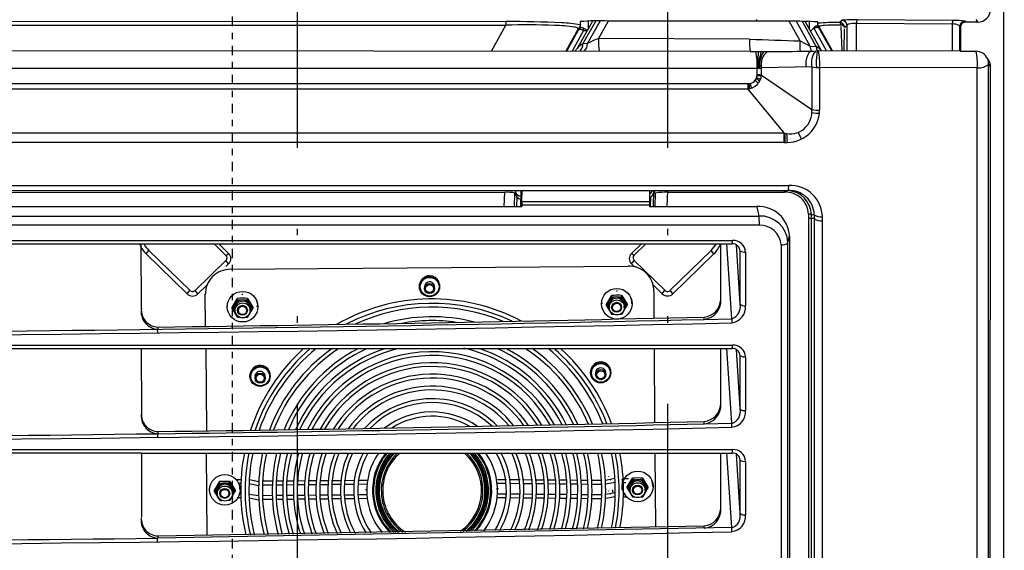
# Model space of a CAD drawing. Units: inches. Extents: x -46 to 827, y 0 to 585.
# Drawn here: x 334 to 349, y 291 to 300 of the extents above; entities that cross this region are included whole.
import ezdxf

# ---------------------------------------------------------------- set-up
doc = ezdxf.new("R2010")
doc.units = ezdxf.units.IN
doc.header["$LTSCALE"] = 5
for name, pattern in [('AXES2', [1.125, 0.75, -0.125, 0.125, -0.125]), ('CACHE', [0.375, 0.25, -0.125]), ('DIVISE', [1.25, 0.5, -0.25, 0, -0.25, 0, -0.25])]:
    doc.linetypes.add(name, pattern=pattern)
doc.layers.add('GE-DESIGNER_WARNING', color=1, linetype='Continuous', plot=False)
for name, color, linetype in [('GE-ELEC_EQUIPMENT', 232, 'Continuous'), ('GE-EQUIPMENT', 140, 'Continuous'), ('GE-EQUIPMENT_INSERTION', 140, 'Continuous'), ('GE-EQUIPMENT_LIGHT', 141, 'Continuous'), ('GE-MAIN_AXIS', 83, 'AXES2'), ('GE-MM-SCATTER_LINES', 222, 'CACHE')]:
    doc.layers.add(name, color=color, linetype=linetype)

# ---------------------------------------------------------------- blocks, each defined once
blk = doc.blocks.new('*U546')
at = {"layer": 'GE-DESIGNER_WARNING'}
blk.add_circle((0, 0), 1800, dxfattribs=at)
blk = doc.blocks.new('*U676')
at = {"layer": 'GE-MM-SCATTER_LINES'}
blk.add_lwpolyline([(892.6, -393.76, -0.002438), (588.94, -183.01, -0.049751), (386.87, 0, 0.117779), (755.07, 569.2, 0.039275), (939.14, 1115.68, 0.08037), (979.99, 1454.55, 0.169962), (883.36, 1681.18, 0.13336), (627.41, 1830.02, 0.06707), (307.03, 1876.1, -0.006306), (0, 1885.07, -0.006306), (-307.03, 1876.1, 0.06707), (-627.41, 1830.02, 0.13336), (-883.36, 1681.18, 0.169962), (-979.99, 1454.55, 0.08037), (-939.14, 1115.68, 0.039275), (-755.07, 569.2, 0.117779), (-386.87, 0, -0.049751), (-588.94, -183.01, -0.002438), (-892.6, -393.76, 0.031823)], format="xyb", dxfattribs=at)
blk = doc.blocks.new('GE-EUR02516')
blk.add_blockref('*U676', (0, -700))
at = {"layer": 'GE-EQUIPMENT'}
for p, q in [((1070.24, 302.67), (0.01, 302.67)), ((565.08, 296.76), (566.22, 297.46)), ((1070.78, 297.21), (566.2, 297.42)), ((1082.81, 296.72), (565.29, 296.68)), ((547.59, 291.78), (548.59, 292.52)), ((548.59, 292.52), (548.58, 287.87)), ((559.99, 285.69), (560, 291.78)), ((566.51, 292.29), (566.42, 230.45)), ((1080.22, 292.24), (566.49, 292.27)), ((548.24, 287.58), (548.58, 287.87)), ((547.92, 282.71), (547.7, 245.17)), ((549.37, 282.48), (549.11, 244.92)), ((549.33, 282.48), (559.98, 282.46)), ((550.59, 285.71), (550.2, 285.39)), ((559.99, 285.39), (550.2, 285.39)), ((550.59, 285.71), (559.99, 285.69)), ((559.99, 285.69), (559.9, 230.05))]:
    blk.add_line(p, q, dxfattribs=at)
for centre, radius, start, end in [((543.65, 292.5), 4.94, 0.2152, 90.8776), ((565.83, 293.26), 4.22, 84.6862, 133.5777), ((564.98, 291.78), 4.98, 114.3778, 179.9452), ((565.02, 291.63), 5.13, 89.2902, 114.1201), ((560.76, 292.93), 5.78, 353.8783, 41.5524), ((564.74, 272.69), 19.68, 84.8476, 103.9507), ((573.15, 283.53), 25.24, 170.7529, 181.8472), ((550.34, 287.5), 2.11, 177.7005, 266.1437), ((550.65, 287.78), 2.07, 177.4296, 268.3053), ((549.26, 286.38), 3.9, 249.9189, 271.0334), ((555.47, 282.6), 6.14, 155.904, 181.1843), ((550.36, 284.87), 0.546, 106.3933, 154.037)]:
    blk.add_arc(centre, radius, start, end, dxfattribs=at)
at = {"layer": 'GE-EQUIPMENT_LIGHT'}
for p, q in [((559.91, 244.93), (549.11, 244.92)), ((559.91, 241.27), (549.86, 241.28)), ((550.67, 240.28), (549.86, 241.28)), ((559.9, 240.08), (551.19, 240.25)), ((548.71, 238.09), (547.88, 239.13)), ((559.91, 239.23), (550.28, 238.84)), ((559.9, 235.5), (550.47, 230.33)), ((559.9, 235.2), (550.78, 230.19)), ((559.89, 233.11), (551.06, 228.25)), ((558.16, 229.12), (548.32, 223.69)), ((559.89, 231.15), (548.34, 224.76)), ((550.18, 229.75), (548.51, 229.75)), ((551.05, 228.25), (550.73, 228.26)), ((551.06, 227.98), (551.06, 228.25)), ((557.99, 226.69), (558.16, 229.12)), ((566.41, 230.45), (583.08, 230.43)), ((624.12, 228.31), (912.62, 228.32)), ((624.12, 228.31), (624.13, 227.26)), ((913.76, 231.57), (624.96, 231.56)), ((625.63, 228.31), (625.62, 226.06)), ((557.99, 226.69), (548.3, 221.32)), ((551.39, 226.49), (548.35, 226.46)), ((555.97, 222.78), (557.99, 226.69)), ((566.19, 227.4), (582.87, 227.4)), ((566.19, 227.4), (566.53, 207.71)), ((569.41, 207.71), (582.87, 227.4)), ((623.84, 226.06), (908.72, 226.1)), ((909.11, 227.3), (624.13, 227.26)), ((555.97, 222.78), (548.26, 218.51)), ((594.45, 223.3), (591.79, 222)), ((574.9, 202.27), (592.04, 216.36)), ((592.04, 216.36), (595.72, 216.36)), ((595.72, 216.36), (595.78, -814.94)), ((612.6, -816.96), (612.6, 218.35)), ((615.31, 216.73), (614.63, 216.83)), ((614.64, -762.33), (614.64, 218.07)), ((615.31, 170.91), (615.31, 216.73)), ((632.43, 218.62), (909.58, 218.62)), ((634.97, 218.03), (632.43, 218.62)), ((913.04, 218.03), (634.97, 218.03)), ((592.04, -814.94), (592.04, 216.28)), ((635.91, 215.32), (914.28, 215.32)), ((548.19, 205.59), (547.6, 205.94)), ((566.68, 206.21), (560.17, 206.49)), ((569.41, 207.71), (566.53, 207.71)), ((566.65, -804.49), (566.64, 205.88)), ((569.28, 205.91), (566.65, 205.91)), ((620.85, 205.86), (624.59, 206.62)), ((620.86, 163.75), (620.85, 205.86)), ((624.59, 206.62), (628.19, 206.67)), ((624.59, -805.2), (624.59, 206.62)), ((628.19, 206.67), (628.2, -805.2)), ((555.25, 202.97), (555.05, 143.72)), ((560.12, 203.21), (559.8, -128.68)), ((572.72, -800.82), (572.72, 202.23)), ((574.9, 202.24), (574.9, -800.85)), ((638.77, 201.4), (659.74, 201.4)), ((679.83, 201.4), (700.8, 201.4)), ((720.75, 201.4), (741.72, 201.4)), ((659.1, 199.22), (635.87, 197.78)), ((659.1, 199.22), (638.26, 199.25)), ((700.16, 199.23), (676.93, 197.79)), ((700.16, 199.23), (679.32, 199.25)), ((741.08, 199.22), (717.85, 197.78)), ((741.08, 199.22), (720.24, 199.25)), ((634.18, -794.88), (634.18, 196.3)), ((635.51, -562.93), (635.51, 196.12)), ((664.85, 195.97), (635.51, 194.09)), ((664.85, 195.97), (666.44, 196.01)), ((665.1, 185.21), (664.85, 195.97)), ((675.12, -794.88), (675.2, 196.28)), ((676.5, -562.92), (676.5, 196.13)), ((705.78, 195.96), (676.5, 194.08)), ((707.38, 196), (705.78, 195.96)), ((706.04, 185.2), (705.78, 195.96)), ((716.23, 196.3), (716.23, -794.87)), ((746.7, 195.96), (717.42, 194.08)), ((717.49, -35.6), (717.49, 196.12)), ((748.31, 196), (746.7, 195.96)), ((746.73, 195.96), (750.86, -29.18)), ((657.37, 191.69), (635.51, 191.69)), ((698.31, 191.69), (676.5, 191.69)), ((739.25, 191.69), (717.49, 191.69)), ((639.44, 189), (638.05, 187.94)), ((653.69, 171.85), (638.05, 187.94)), ((655.08, 172.91), (639.44, 189)), ((665.1, 185.2), (664.18, 185.18)), ((706.04, 185.2), (705.12, 185.18)), ((746.98, 185.2), (746.06, 185.18)), ((750, -29.15), (746.06, 185.18)), ((620.85, 170.65), (614.64, 170.94)), ((655.08, 172.91), (653.72, 171.85)), ((642.02, 157.7), (653.72, 169.73)), ((655.08, 168.67), (651.62, 165.11)), ((655.08, 168.67), (653.72, 169.73)), ((746.48, 166.23), (717.49, 165.98)), ((620.85, 165.34), (614.64, 165.47)), ((615.6, 166.08), (615.58, 165.45)), ((620.85, 165.93), (615.6, 166.08)), ((620.85, 164.15), (617.21, 164.28)), ((619.07, 163.58), (619.07, 113.56)), ((620.27, 113.6), (620.27, 163.63)), ((639.99, 157.69), (635.51, 162.3)), ((654.18, 165.42), (664.63, 165.42)), ((705.55, 165.87), (676.5, 165.62)), ((727.32, 161.05), (730.7, 163.1)), ((730.7, 163.1), (731.25, 163.1)), ((639.27, 156.64), (635.51, 160.51)), ((727.86, 161.05), (727.32, 161.05)), ((640.06, 157.62), (639.27, 156.64)), ((643.36, 156.67), (642, 157.71)), ((643.39, 156.64), (644.43, 157.71)), ((645.49, -0.71), (644.19, 155.34)), ((655.7, 152.84), (659.09, 154.89)), ((659.09, 154.89), (659.63, 154.89)), ((730.77, 155.01), (727.35, 157)), ((727.9, 157), (727.35, 157)), ((727.51, 153.4), (727.5, 155.48)), ((731.32, 155.01), (730.77, 155.01)), ((734.65, 153.46), (734.64, 154.88)), ((656.25, 152.84), (655.7, 152.84)), ((729.01, 153.47), (729, 154.47)), ((733.15, 153.51), (733.17, 154.19)), ((548.17, 147.55), (555.05, 143.72)), ((659.16, 146.8), (655.74, 148.79)), ((656.28, 148.79), (655.74, 148.79)), ((659.7, 146.8), (659.16, 146.8)), ((727.48, 150.13), (728.2, 146.43)), ((728.98, 150.25), (729.74, 146.5)), ((733.12, 150.29), (733.74, 146.5)), ((734.62, 150.25), (735.36, 146.43)), ((557.03, 139.41), (548.17, 144.34)), ((728.1, 141.18), (728.13, 145.04)), ((729.64, 141.11), (729.68, 144.98)), ((733.73, 141.13), (733.76, 144.99)), ((735.27, 141.07), (735.31, 144.93)), ((557.16, 137.62), (548.17, 142.63)), ((548.17, 141.31), (558.98, 135.29)), ((550.81, 139.84), (548.2, 139.84)), ((551.86, 137.82), (551.85, 139.17)), ((557.03, 139.41), (557.16, 137.62)), ((728.07, 137.08), (728.09, 139.68)), ((729.6, 137), (729.63, 139.61)), ((733.7, 137.03), (733.72, 139.63)), ((735.23, 136.96), (735.26, 139.56)), ((548.39, 136.55), (550.89, 136.55)), ((551.86, 137.82), (551.01, 137.82)), ((551.24, 135.77), (551.59, 135.88)), ((551.24, 135.77), (559.98, 130.91)), ((559.98, 131.25), (551.59, 135.88)), ((551.86, 137.82), (559.98, 133.34)), ((728.04, 132.87), (728.06, 135.58)), ((729.57, 132.79), (729.59, 135.5)), ((733.67, 132.82), (733.69, 135.53)), ((735.19, 132.75), (735.22, 135.46)), ((728.01, 128.53), (728.03, 131.37)), ((729.53, 128.45), (729.55, 131.29)), ((733.64, 128.49), (733.66, 131.32)), ((735.16, 128.41), (735.18, 131.24)), ((727.98, 124.04), (728, 127.04)), ((729.49, 123.95), (729.51, 126.95)), ((733.61, 123.99), (733.63, 126.99)), ((735.11, 123.91), (735.14, 126.91)), ((727.94, 119.35), (727.97, 122.54)), ((729.44, 119.26), (729.47, 122.45)), ((733.57, 119.31), (733.59, 122.49)), ((735.07, 119.21), (735.1, 122.4)), ((727.91, 114.43), (727.93, 117.85)), ((729.4, 114.32), (729.43, 117.75)), ((733.54, 114.38), (733.56, 117.8)), ((735.03, 114.28), (735.06, 117.71)), ((620.85, 113.22), (614.65, 113.34)), ((620.85, -260.45), (620.86, 113.63)), ((727.87, 109.22), (727.9, 112.93)), ((729.35, 109.1), (729.38, 112.82)), ((733.5, 109.17), (733.52, 112.88)), ((734.98, 109.05), (735.01, 112.77)), ((620.85, 110.73), (615.55, 110.91)), ((620.85, 111.72), (617.22, 111.85)), ((548.4, 107.48), (548.44, -134.12)), ((559.95, 101.72), (549.8, 107.32)), ((549.81, -134.16), (549.8, 107.32)), ((615.33, -253.7), (615.31, 106.91)), ((620.85, 106.72), (615.31, 106.91)), ((727.83, 104.07), (727.86, 107.56)), ((729.3, 103.93), (729.34, 107.44)), ((733.46, 104.02), (733.49, 107.52)), ((734.93, 103.88), (734.96, 107.39)), ((728.28, 52.81), (728.3, 49.31)), ((729.75, 52.95), (729.78, 49.44)), ((733.9, 52.85), (733.93, 49.36)), ((735.37, 53), (735.41, 49.48)), ((728.31, 47.66), (728.34, 43.95)), ((729.79, 47.78), (729.83, 44.06)), ((733.94, 47.7), (733.97, 44)), ((735.42, 47.83), (735.46, 44.1)), ((729.84, 42.55), (729.87, 39.12)), ((733.98, 42.49), (734, 39.07)), ((735.47, 42.6), (735.5, 39.17)), ((728.35, 42.45), (728.38, 39.02)), ((728.39, 37.52), (728.41, 34.33)), ((729.89, 37.62), (729.92, 34.42)), ((734.01, 37.57), (734.04, 34.38)), ((735.51, 37.66), (735.54, 34.47)), ((728.42, 32.83), (728.44, 29.84)), ((729.93, 32.92), (729.96, 29.92)), ((734.05, 32.88), (734.07, 29.89)), ((735.56, 32.97), (735.58, 29.97)), ((728.45, 28.34), (728.47, 25.51)), ((729.97, 28.42), (730, 25.58)), ((734.08, 28.39), (734.1, 25.55)), ((735.6, 28.47), (735.62, 25.63)), ((728.48, 24.01), (728.5, 21.3)), ((730.01, 24.08), (730.03, 21.37)), ((734.11, 24.05), (734.13, 21.35)), ((735.64, 24.13), (735.66, 21.42)), ((728.51, 19.8), (728.53, 17.19)), ((730.05, 19.87), (730.07, 17.26)), ((734.14, 19.85), (734.16, 17.24)), ((735.68, 19.92), (735.7, 17.31)), ((728.54, 15.69), (728.57, 11.83)), ((730.09, 15.76), (730.12, 11.9)), ((734.17, 15.74), (734.2, 11.88)), ((735.71, 15.81), (735.75, 11.94)), ((656.87, 6.04), (660.26, 8.09)), ((660.26, 8.09), (660.8, 8.09)), ((727.92, 6.74), (728.64, 10.44)), ((729.43, 6.62), (730.18, 10.38)), ((733.56, 6.58), (734.18, 10.38)), ((735.06, 6.63), (735.8, 10.45)), ((657.42, 6.04), (656.87, 6.04)), ((660.32, 0.01), (656.9, 2)), ((657.45, 2), (656.9, 2)), ((660.87, 0.01), (660.32, 0.01)), ((727.95, 3.47), (727.94, 1.39)), ((728.65, -0.92), (732.03, 1.14)), ((729.45, 3.4), (729.45, 2.4)), ((732.03, 1.14), (732.58, 1.14)), ((733.59, 3.37), (733.61, 2.68)), ((735.09, 3.41), (735.08, 1.99)), ((639.28, -1.4), (635.53, -5.27)), ((640.01, -2.45), (635.53, -7.06)), ((640.08, -2.38), (639.28, -1.4)), ((643.38, -1.43), (642.02, -2.47)), ((642.04, -2.46), (653.73, -14.49)), ((643.4, -1.4), (644.44, -2.47)), ((729.19, -0.92), (728.65, -0.92)), ((732.1, -6.95), (728.68, -4.96)), ((729.23, -4.96), (728.68, -4.96)), ((732.64, -6.95), (732.1, -6.95)), ((655.1, -13.43), (651.63, -9.87)), ((667.85, -10.46), (655.21, -10.57)), ((676.5, -10.39), (708.8, -10.1)), ((749.65, -9.75), (717.49, -10.03)), ((655.1, -13.43), (653.73, -14.49)), ((653.71, -16.61), (638.07, -32.7)), ((655.1, -17.67), (639.45, -33.76)), ((655.1, -17.67), (653.73, -16.61)), ((668.12, -29.15), (668.99, -29.14)), ((670.42, -29.22), (668.99, -29.24)), ((709.06, -29.13), (709.92, -29.12)), ((711.36, -29.2), (709.92, -29.22)), ((750, -29.18), (750.86, -29.17)), ((752.3, -29.25), (750.86, -29.27)), ((639.45, -33.76), (638.07, -32.7)), ((660.84, -35.63), (635.51, -35.66)), ((676.5, -35.65), (701.78, -35.61)), ((717.49, -35.6), (742.45, -35.6)), ((717.49, -35.6), (717.49, -562.92))]:
    blk.add_line(p, q, dxfattribs=at)
for centre, radius in [((730.58, 159.1), 6), ((732.04, 159.1), 2.93), ((731.98, 159.03), 1.95), ((732.04, 159.07), 1.62), ((658.97, 150.89), 6), ((660.43, 150.89), 2.93), ((660.37, 150.82), 1.95), ((660.43, 150.86), 1.62), ((686.04, 144.56), 3.97), ((686.08, 144.63), 3.67), ((686.77, 144.58), 1.99), ((686.8, 144.63), 1.57), ((652.27, 77.4), 3.97), ((652.31, 77.47), 3.67), ((653, 77.42), 1.99), ((653.03, 77.46), 1.57), ((687.4, 10.94), 3.97), ((687.44, 11.01), 3.67), ((688.13, 10.95), 1.99), ((688.16, 11), 1.57), ((660.13, 4.09), 6), ((661.6, 4.1), 2.93), ((661.53, 4.02), 1.95), ((661.6, 4.06), 1.62), ((731.91, -2.86), 6), ((733.37, -2.86), 2.93), ((733.31, -2.93), 1.95), ((733.37, -2.89), 1.62)]:
    blk.add_circle(centre, radius, dxfattribs=at)
for centre, radius, start, end in [((610.5, 244), 62.82, 178.9452, 184.4497), ((548.92, 248.07), 3.16, 247.2325, 273.4416), ((559.31, 244.48), 10.21, 177.5551, 195.119), ((550.02, 239.16), 2.12, 94.264, 181.6373), ((550.82, 238.18), 2.11, 93.9074, 182.2884), ((550.27, 242.01), 0.842, 193.476, 240.8219), ((551.41, 238.8), 1.65, 116.5072, 177.7905), ((549.93, 237.54), 1.34, 97.278, 155.5928), ((653.18, 238.34), 104.46, 180.1348, 184.7158), ((631.79, 237.3), 82.04, 178.9086, 182.9948), ((563.64, 233.68), 13.8, 182.7438, 192.6636), ((816.54, 218.1), 268.29, 177.5114, 179.9125), ((551.47, 228.59), 2.01, 120.0881, 144.5245), ((550.72, 229.4), 0.62, 147.9374, 179.6165), ((551.25, 229.51), 1.15, 185.0562, 206.7353), ((551.84, 228.39), 2.09, 120.37, 144.4391), ((550.63, 230.75), 0.462, 192.5524, 248.5753), ((550.18, 229.74), 0.0152, 331.9486, 93.3874), ((552.29, 229.89), 2.26, 203.4937, 224.118), ((4139.56, 8714.13), 9211.76, 247.069042, 247.071206), ((551.15, 229.86), 0.491, 138.6874, 187.8542), ((555.15, 230.11), 4.5, 183.9318, 204.3329), ((553.23, 230.88), 3.63, 225.0067, 234.7006), ((549.29, 225.45), 3.08, 40.1086, 53.2006), ((563.86, 226.01), 6.49, 127.7318, 151.3721), ((557.93, 233.62), 4.5, 272.9556, 295.9391), ((564.77, 204.18), 26.31, 86.4163, 100.6777), ((562.29, 229.95), 2.41, 178.015, 196.087), ((561.3, 231.56), 2.22, 230.6927, 268.2644), ((-359.98, 208.63), 920.12, 359.66312, 1.31682), ((562.02, 230.07), 2.19, 201.2458, 231.5703), ((563.98, 232.97), 5.68, 234.2485, 266.3544), ((564.45, 255.54), 26.4, 262.992, 274.1877), ((551.13, 229.95), 15.27, 350.3963, 1.8273), ((568.43, 229.92), 14.66, 350.0811, 1.993), ((582.96, 217.62), 12.82, 354.4736, 89.4469), ((569.23, 230.62), 15.11, 347.857, 359.1197), ((625.22, 218.93), 12.63, 91.2508, 182.6103), ((624.23, 218.7), 9.61, 90.6229, 183.7681), ((620.32, 231), 4.66, 324.7388, 6.8238), ((622.18, 230.92), 4.32, 322.852, 8.4586), ((550.31, 226.3), 1.76, 16.4133, 40.2769), ((557.78, 231.1), 4.42, 272.8127, 299.7794), ((562.74, 228.44), 3.01, 202.8848, 248.865), ((564.86, 233.17), 8.19, 246.9473, 279.5917), ((564.55, 236.42), 9.17, 264.1837, 280.3064), ((583.76, 218.81), 8.63, 343.5196, 95.8954), ((624.41, 217.47), 9.79, 91.7358, 176.4863), ((624.15, 217.2), 8.86, 92.0343, 183.0672), ((625.58, 226.27), 1.76, 145.9323, 187.0076), ((-1231.14, 276.84), 1787.93, 357.63298, 358.26669), ((557.94, 255.26), 32.55, 266.5318, 273.669), ((28220.83, 147.13), 27672.66, 179.8522, 179.999126), ((594.62, 168.22), 48.75, 88.6583, 92.8657), ((598.77, 128.62), 89.23, 91.9206, 94.1482), ((612.65, 211.2), 7.15, 73.8997, 90.3987), ((633.08, 206.4), 12.24, 93.0271, 182.5312), ((635.52, 207.1), 10.94, 92.8726, 182.5241), ((632.5, 215.76), 3.44, 352.6849, 40.6609), ((636.4, 207.12), 8.22, 93.3947, 183.1572), ((564.98, 213.48), 5.97, 217.4604, 285.0095), ((564.81, 186.01), 19.98, 84.7254, 103.545), ((565.44, 220.96), 14.37, 248.6039, 275.0402), ((565.2, 215.89), 8.98, 236.3129, 279.5286), ((563.08, 206.58), 3.63, 349.3719, 18.2035), ((576.86, 206.36), 7.57, 169.7222, 183.4276), ((569.32, 202.49), 3.41, 355.951, 90.2642), ((568.45, 201.25), 6.53, 8.9431, 81.5662), ((578.73, 205.93), 9.08, 169.1472, 180.2425), ((584.57, 201.36), 14.81, 156.4856, 162.8566), ((581.1, 200.82), 11.28, 147.0703, 155.2706), ((582.41, 196.99), 13.68, 136.5662, 143.295), ((556.67, 225.41), 22.47, 266.402, 278.8257), ((552.71, 303.41), 102.15, 281.2589, 282.3356), ((572.08, 237.9), 35.17, 271.0445, 274.4094), ((573.27, 239.13), 36.89, 269.1542, 272.5367), ((573.53, 232.53), 30.16, 268.4772, 272.5619), ((639, 196.58), 4.83, 92.6956, 183.331), ((635.43, 201.06), 3.35, 327.3991, 5.8933), ((657.44, 200.89), 2.35, 314.8917, 12.4888), ((660.16, 195.06), 6.36, 8.6414, 93.7875), ((680.06, 196.58), 4.83, 92.6956, 183.331), ((676.49, 201.06), 3.35, 327.3991, 5.8933), ((698.5, 200.9), 2.35, 314.8917, 12.4888), ((701.28, 195.28), 6.15, 6.928, 94.5607), ((720.98, 196.58), 4.83, 92.6956, 183.331), ((717.41, 201.05), 3.35, 327.3991, 5.8933), ((739.42, 200.89), 2.35, 314.8917, 12.4888), ((742.2, 195.27), 6.15, 6.928, 94.5607), ((638.39, 196.36), 2.89, 92.6266, 184.8508), ((660.17, 194.42), 4.93, 18.3676, 102.5887), ((679.45, 196.37), 2.89, 92.6266, 184.8508), ((701.23, 194.42), 4.93, 18.3676, 102.5887), ((720.37, 196.36), 2.89, 92.6266, 184.8508), ((742.15, 194.41), 4.93, 18.3676, 102.5887), ((634.28, 192.01), 4.29, 73.2967, 91.3315), ((-21030.95, -299.32), 21703.05, 358.692352, 1.307781), ((675.34, 192.01), 4.29, 73.2967, 91.3315), ((-20990.01, -299.31), 21703.05, 358.692352, 1.307781), ((716.26, 192), 4.29, 73.2967, 91.3315), ((-20949.07, -299.3), 21703.05, 358.692352, 1.307781), ((631.41, 181.2), 11.19, 44.1599, 68.4774), ((631.64, 181.93), 8.78, 43.1257, 63.8346), ((657.82, 184.38), 7.33, 6.5002, 93.5521), ((656.95, 184.43), 7.27, 6.1181, 86.6749), ((698.76, 184.38), 7.33, 6.5002, 93.5521), ((697.89, 184.43), 7.27, 6.1181, 86.6749), ((739.7, 184.38), 7.33, 6.5002, 93.5521), ((738.83, 184.43), 7.27, 6.1181, 86.6749), ((-19889, -300.2), 20558.91, 0.755412, 1.352914), ((-20138.52, -298.95), 20809.26, 0.552877, 1.33319), ((-19833.8, -300.09), 20544.65, 0.755614, 1.353531), ((-20208.75, -301.5), 20920.44, 0.746007, 1.333153), ((642.37, 170.16), 27.08, 178.4137, 188.6629), ((652.66, 170.8), 1.49, 314.3323, 45.016), ((652.88, 170.79), 3.06, 316.1048, 43.8952), ((615.96, 166.67), 1.44, 203.8863, 238.9749), ((613.25, 161.56), 3.59, 36.363, 67.1799), ((617.76, 210.56), 46.91, 266.1881, 273.7821), ((614.21, 161.59), 4.05, 30.5786, 72.8416), ((654.04, 155.57), 9.85, 90.2151, 181.3267), ((731.4, 159.06), 3.46, 53.3076, 307.6425), ((730.43, 159.32), 5.73, 89.0366, 113.7334), ((695.63, 217.99), 65.43, 301.7484, 302.9772), ((730.66, 159.39), 5.67, 90.5032, 92.371), ((692.23, 91.62), 81.43, 60.3151, 61.3684), ((764.26, 159.33), 36.99, 177.3431, 183.607), ((688.83, 229.82), 79.08, 299.576, 300.6606), ((688.91, 158.54), 39.03, 1.5049, 3.6806), ((688.98, 158.86), 38.96, 357.2669, 359.4452), ((731.45, 159.08), 3.03, 78.8739, 274.892), ((732.07, 159.2), 2.85, 90.5346, 104.422), ((732.06, 159.15), 1.55, 90.0012, 90.5027), ((699.1, 104.05), 67.24, 58.0632, 59.2581), ((731.26, 159.12), 3.5, 38.3299, 50.8821), ((691.8, 158.38), 42.95, 2.5563, 3.6317), ((641.33, 158.62), 2.85, 223.8043, 316.196), ((640.99, 158.64), 1.38, 223.5706, 317.5405), ((658.82, 151.11), 5.73, 89.0366, 113.7334), ((624.02, 209.78), 65.43, 301.7484, 302.9772), ((658.94, 151.32), 5.58, 90.0004, 93.1331), ((659.04, 151.18), 5.67, 90.5032, 92.371), ((620.62, 83.41), 81.43, 60.3151, 61.3684), ((688.88, 85.53), 81.43, 60.3151, 61.3684), ((695.75, 97.95), 67.24, 58.0632, 59.2581), ((692.28, 223.79), 79.08, 299.576, 300.6606), ((732.06, 158.96), 1.55, 270.0012, 270.5027), ((699.08, 211.96), 65.43, 301.7484, 302.9772), ((731.26, 158.99), 3.5, 310.0912, 321.2666), ((691.8, 159.07), 42.95, 357.3164, 358.3719), ((659.23, 151), 5.14, 177.7684, 182.2316), ((692.65, 151.12), 36.99, 177.3431, 183.607), ((617.22, 221.61), 79.08, 299.576, 300.6606), ((617.3, 150.33), 39.03, 1.5049, 3.6806), ((659.78, 150.85), 3.46, 53.3076, 307.6425), ((659.84, 150.87), 3.03, 78.8739, 274.892), ((660.45, 150.99), 2.85, 90.5346, 104.422), ((660.45, 150.94), 1.55, 90.0012, 90.5027), ((627.49, 95.84), 67.24, 58.0632, 59.2581), ((659.65, 150.91), 3.5, 38.3299, 50.8821), ((620.19, 150.17), 42.95, 2.5563, 3.6317), ((732.18, 78.44), 75.09, 78.7415, 101.2656), ((732.18, 78.44), 73.37, 78.4442, 101.5324), ((730.28, 82.24), 70.85, 90.2577, 92.0355), ((727.58, 82.22), 70.87, 87.8123, 88.0976), ((730.2, 158.76), 5.67, 267.6281, 269.9987), ((727.82, 82.25), 70.89, 86.6923, 88.0041), ((727.58, 82.26), 70.83, 86.4977, 87.8124), ((730.66, 158.73), 5.67, 267.6281, 269.9987), ((645.34, 144.07), 97.24, 177.9514, 184.4348), ((617.37, 150.65), 38.96, 357.2669, 359.4452), ((617.26, 77.32), 81.43, 60.3151, 61.3684), ((624.13, 89.74), 67.24, 58.0632, 59.2581), ((620.67, 215.58), 79.08, 299.576, 300.6606), ((660.45, 150.75), 1.55, 270.0012, 270.5027), ((627.47, 203.75), 65.43, 301.7484, 302.9772), ((659.65, 150.78), 3.5, 310.0912, 321.2666), ((620.18, 150.86), 42.95, 357.3164, 358.3719), ((732.18, 78.44), 75.09, 110.4298, 137.8367), ((732.18, 78.44), 73.37, 110.8964, 139.3373), ((685.71, 144.6), 3.96, 84.7698, 267.38), ((686.18, 144.83), 3.68, 90.5213, 96.3798), ((686.18, 144.88), 3.63, 89.052, 89.9833), ((732.18, 78.44), 71.87, 78.1722, 101.7766), ((727.21, 148.13), 0.696, 224.0241, 233.1398), ((727.56, 147.87), 0.704, 202.3947, 203.4036), ((727.49, 133.91), 15.93, 89.6807, 89.9507), ((728.37, 148.88), 0.7, 219.3116, 232.776), ((728.71, 148.61), 0.689, 202.1651, 205.2986), ((731.94, 166.39), 17.26, 270.054, 270.3356), ((730.77, 375.2), 226.07, 270.3227, 270.5306), ((732.85, 148.18), 0.696, 224.6812, 233.1432), ((733.2, 147.92), 0.704, 202.3947, 203.4036), ((734.01, 148.83), 0.7, 218.6402, 232.7726), ((734.34, 148.56), 0.689, 202.1651, 205.2986), ((556.4, 165.11), 21.43, 266.3998, 279.6744), ((574.64, 150.11), 20.6, 198.0752, 211.293), ((658.94, 150.68), 5.58, 266.8669, 269.9996), ((659.04, 150.51), 5.67, 267.6281, 269.9987), ((732.18, 78.44), 71.87, 111.3241, 140.75), ((686.14, 144.58), 2.02, 83.1641, 281.5142), ((686.89, 144.67), 1.89, 84.7185, 89.9977), ((732.18, 78.44), 68.09, 77.4324, 102.4406), ((732.18, 78.44), 66.59, 77.1152, 102.7254), ((814.02, -23.88), 308.74, 148.1064, 148.4432), ((557.03, 135.36), 4.05, 42.9342, 89.9395), ((732.18, 78.44), 68.09, 112.4922, 144.8244), ((732.18, 78.44), 66.59, 112.9952, 146.6991), ((686.18, 144.24), 3.63, 270.5039, 271.9178), ((686.89, 144.45), 1.89, 264.7185, 269.9977), ((732.18, 78.44), 62.73, 76.227, 103.5228), ((732.18, 78.44), 61.23, 75.8507, 103.8606), ((591.26, 128.45), 42.36, 168.9802, 178.9586), ((552.3, 137.58), 2.1, 209.4775, 239.5498), ((553.01, 134.08), 2.45, 136.2633, 176.9633), ((552.2, 136.92), 1.48, 148.6335, 179.6875), ((551.26, 136.98), 0.543, 184.7146, 194.7512), ((552.44, 137.58), 1.86, 203.4088, 213.4153), ((549.56, 136.38), 1.26, 7.8882, 21.3102), ((552.64, 137.68), 2.08, 212.7687, 239.6432), ((552.96, 136.3), 1.49, 170.6415, 186.796), ((551.84, 136.14), 0.359, 181.8446, 225.4632), ((556.88, 135.67), 5.46, 156.824, 170.8154), ((563.33, 140.55), 6.83, 205.367, 230.3906), ((557.17, 133.57), 4.05, 45.9335, 90.1136), ((556.96, 131.74), 4.08, 42.1447, 60.2692), ((732.18, 78.44), 62.73, 114.4106, 152.526), ((732.18, 78.44), 58.63, 75.15, 104.4895), ((732.18, 78.44), 57.13, 74.7165, 104.8785), ((602.38, 125.72), 52.5, 170.6891, 179.1445), ((732.18, 78.44), 61.23, 115.0135, 155.3613), ((732.18, 78.44), 54.42, 73.8716, 105.6365), ((732.18, 78.44), 52.92, 73.3643, 106.0915), ((945.53, 109.18), 397.14, 177.107, 180.2448), ((732.18, 78.44), 57.13, 116.8432, 167.4082), ((732.18, 78.44), 58.63, 116.1417, 161.6841), ((732.18, 78.44), 50.09, 72.3189, 107.0286), ((891.79, 115.58), 342.09, 178.171, 181.3843), ((732.18, 78.44), 54.42, 118.2189, 243.8961), ((732.18, 78.44), 52.92, 119.0504, 243.0647), ((732.18, 78.44), 48.59, 71.7139, 107.5706), ((732.18, 78.44), 45.6, 70.3787, 108.7657), ((732.18, 78.44), 50.09, 120.7781, 241.3373), ((732.18, 78.44), 48.59, 121.7872, 240.3284), ((732.18, 78.44), 44.1, 69.6373, 109.4286), ((732.18, 78.44), 45.6, 124.0402, 238.0757), ((732.18, 78.44), 40.91, 67.8654, 111.0106), ((732.18, 78.44), 39.41, 66.9223, 111.8512), ((617.85, 168.96), 55.41, 266.6829, 273.1083), ((613.85, 113.77), 3.03, 295.9621, 350.3718), ((614.98, 114.17), 3.22, 276.0396, 343.7741), ((732.18, 78.44), 75.09, 152.1827, 209.9284), ((732.18, 78.44), 44.1, 125.3082, 236.8079), ((732.18, 78.44), 35.99, 64.447, 114.052), ((732.18, 78.44), 34.49, 63.1867, 115.169), ((615.74, 112.14), 1.24, 207.3209, 261.3592), ((630.94, 107.81), 15.65, 168.5932, 183.2996), ((732.18, 78.44), 73.37, 154.7028, 207.4086), ((732.18, 78.44), 40.91, 128.3939, 233.7224), ((732.18, 78.44), 39.41, 130.0724, 232.0441), ((732.18, 78.44), 30.79, 59.4608, 118.4553), ((549.71, 112.58), 5.26, 255.5677, 271.0349), ((732.18, 78.44), 71.87, 157.22, 204.8917), ((732.18, 78.44), 29.13, 57.4364, 120.2291), ((731.6, 80.19), 24.35, 89.9996, 90.6195), ((732.18, 78.44), 35.99, 134.6219, 227.4949), ((732.18, 78.44), 34.49, 137.035, 225.0818), ((732.18, 78.44), 25.64, 52.0593, 124.8915), ((732.18, 78.44), 23.38, 47.4011, 128.858), ((732.18, 78.44), 22.97, 46.4178, 129.6847), ((732.18, 78.44), 22.13, 44.2194, 131.518), ((731.6, 79.49), 24.35, 90.0004, 90.6199), ((732.18, 78.44), 21.62, 42.7643, 132.719), ((732.18, 78.44), 21.12, 41.2022, 133.9959), ((732.18, 78.44), 20.75, 39.9873, 134.9796), ((732.18, 78.44), 19.97, 37.1013, 137.2791), ((732.18, 78.44), 19.38, 34.6667, 139.1728), ((732.18, 78.44), 68.09, 165.9202, 196.192), ((732.18, 78.44), 30.79, 144.7077, 217.4094), ((732.18, 78.44), 29.13, 149.3724, 212.7448), ((732.18, 78.44), 66.59, 171.7987, 190.3138), ((651.95, 77.44), 3.96, 84.7698, 267.38), ((652.42, 77.67), 3.68, 90.5213, 96.3798), ((652.42, 77.72), 3.63, 89.052, 89.9833), ((652.38, 77.42), 2.02, 83.1641, 281.5142), ((653.12, 77.51), 1.89, 84.7185, 89.9977), ((652.42, 77.08), 3.63, 270.5039, 271.9178), ((653.12, 77.29), 1.89, 264.7185, 269.9977), ((732.18, 78.44), 19.38, 220.8274, 327.4558), ((732.18, 78.44), 19.97, 222.7211, 325.0212), ((732.18, 78.44), 20.75, 225.0206, 322.1352), ((732.18, 78.44), 57.13, 193.0293, 245.2715), ((732.18, 78.44), 21.12, 226.0043, 320.9202), ((732.18, 78.44), 21.62, 227.2812, 319.3582), ((732.18, 78.44), 22.13, 228.4821, 317.903), ((732.18, 78.44), 22.97, 230.3155, 315.7046), ((732.18, 78.44), 23.38, 231.1424, 314.7212), ((732.18, 78.44), 58.63, 198.3164, 245.9728), ((732.18, 78.44), 25.64, 235.1089, 310.063), ((732.18, 78.44), 29.13, 239.7713, 304.6856), ((732.18, 78.44), 61.23, 204.6392, 247.1006), ((732.18, 78.44), 30.79, 241.5451, 302.6612), ((732.05, 76.69), 24.35, 269.3805, 270.0004), ((732.18, 78.44), 62.73, 207.4745, 247.7033), ((732.18, 78.44), 34.49, 244.8314, 298.935), ((732.18, 78.44), 35.99, 245.9484, 297.6746), ((732.18, 78.44), 39.41, 248.1492, 295.1989), ((732.18, 78.44), 66.59, 213.3014, 249.1182), ((732.18, 78.44), 68.09, 215.176, 249.621), ((732.18, 78.44), 40.91, 248.9898, 294.2557), ((732.18, 78.44), 44.1, 250.5718, 292.4836), ((732.18, 78.44), 45.6, 251.2347, 291.742), ((732.18, 78.44), 71.87, 219.2505, 250.7886), ((732.18, 78.44), 48.59, 252.4298, 290.4066), ((732.18, 78.44), 50.09, 252.9718, 289.8014), ((732.18, 78.44), 73.37, 220.6631, 251.2161), ((732.18, 78.44), 75.09, 222.1638, 251.6824), ((732.18, 78.44), 52.92, 253.9089, 288.7557), ((732.18, 78.44), 54.42, 254.3638, 288.2482), ((732.18, 78.44), 57.13, 255.1219, 287.4029), ((732.18, 78.44), 58.63, 255.5109, 286.9693), ((732.18, 78.44), 61.23, 256.1398, 286.2682), ((732.18, 78.44), 62.73, 256.4776, 285.8917), ((687.07, 10.98), 3.96, 84.7698, 267.38), ((687.5, 10.96), 2.02, 83.1641, 281.5142), ((687.55, 11.21), 3.68, 90.5213, 96.3798), ((687.54, 11.26), 3.63, 89.052, 89.9833), ((688.25, 11.05), 1.89, 84.7185, 89.9977), ((732.18, 78.44), 66.59, 257.275, 285.0031), ((732.18, 78.44), 68.09, 257.5598, 284.6856), ((659.99, 4.32), 5.73, 89.0366, 113.7334), ((625.18, 62.98), 65.43, 301.7484, 302.9772), ((660.16, 4.25), 5.58, 90.0004, 93.1331), ((660.21, 4.38), 5.67, 90.5032, 92.371), ((621.78, -63.38), 81.43, 60.3151, 61.3684), ((688.25, 10.83), 1.89, 264.7185, 269.9977), ((732.18, 78.44), 71.87, 258.2238, 283.9453), ((728.82, 8), 0.7, 127.224, 140.6884), ((729.15, 8.26), 0.689, 154.7014, 157.8349), ((734.45, 8.05), 0.7, 127.2274, 141.3598), ((734.79, 8.31), 0.689, 154.7014, 157.8349), ((660.44, 3.93), 5.14, 177.7684, 182.2316), ((693.82, 4.33), 36.99, 177.3431, 183.607), ((618.38, 74.82), 79.08, 299.576, 300.6606), ((618.47, 3.54), 39.03, 1.5049, 3.6806), ((660.95, 4.05), 3.46, 53.3076, 307.6425), ((661.01, 4.07), 3.03, 78.8739, 274.892), ((661.62, 4.2), 2.85, 90.5346, 104.422), ((628.65, -50.96), 67.24, 58.0632, 59.2581), ((660.81, 4.11), 3.5, 38.3299, 50.8821), ((621.35, 3.38), 42.95, 2.5563, 3.6317), ((687.55, 10.61), 3.63, 270.5039, 271.9178), ((732.18, 78.44), 73.37, 258.468, 283.6731), ((732.18, 78.44), 75.09, 258.7348, 283.3755), ((727.93, 22.96), 15.93, 270.0493, 270.3193), ((618.53, 3.86), 38.96, 357.2669, 359.4452), ((618.43, -69.47), 81.43, 60.3151, 61.3684), ((625.3, -57.05), 67.24, 58.0632, 59.2581), ((621.83, 68.79), 79.08, 299.576, 300.6606), ((661.62, 3.95), 1.55, 270.0012, 270.5027), ((628.64, 56.95), 65.43, 301.7484, 302.9772), ((660.81, 3.99), 3.5, 310.0912, 321.2666), ((621.35, 4.07), 42.95, 357.3164, 358.3719), ((732.73, -2.9), 3.46, 53.3076, 307.6425), ((731.76, -2.64), 5.73, 89.0366, 113.7334), ((732.78, -2.88), 3.03, 78.8739, 274.892), ((696.96, 56.03), 65.43, 301.7484, 302.9772), ((731.98, -2.57), 5.67, 90.5032, 92.371), ((693.56, -70.34), 81.43, 60.3151, 61.3684), ((733.4, -2.76), 2.85, 90.5346, 104.422), ((641.34, -3.38), 2.85, 43.804, 136.1957), ((641, -3.4), 1.38, 42.4595, 136.4294), ((655.34, -0.71), 9.86, 179.6753, 270.23), ((660.16, 3.6), 5.58, 266.8669, 269.9996), ((660.21, 3.72), 5.67, 267.6281, 269.9987), ((765.59, -2.63), 36.99, 177.3431, 183.607), ((690.16, 67.86), 79.08, 299.576, 300.6606), ((690.24, -3.42), 39.03, 1.5049, 3.6806), ((690.31, -3.1), 38.96, 357.2669, 359.4452), ((733.39, -2.81), 1.55, 90.0012, 90.5027), ((700.43, -57.91), 67.24, 58.0632, 59.2581), ((732.59, -2.84), 3.5, 38.3299, 50.8821), ((693.13, -3.58), 42.95, 2.5563, 3.6317), ((690.21, -76.43), 81.43, 60.3151, 61.3684), ((697.08, -64.01), 67.24, 58.0632, 59.2581), ((693.61, 61.83), 79.08, 299.576, 300.6606), ((733.39, -3), 1.55, 270.0012, 270.5027), ((700.41, 50), 65.43, 301.7484, 302.9772), ((732.59, -2.97), 3.5, 310.0912, 321.2666), ((693.13, -2.89), 42.95, 357.3164, 358.3719), ((731.99, -3.24), 5.67, 267.6281, 269.9987), ((652.68, -15.56), 1.49, 314.984, 45.6677), ((652.89, -15.55), 3.06, 316.1048, 43.8952), ((661.37, -28.89), 6.76, 265.5526, 357.746), ((661.99, -28.7), 7.02, 260.634, 356.2917), ((702.3, -28.87), 6.76, 265.5526, 357.746), ((702.92, -28.68), 7.02, 260.634, 356.2917), ((-20229.98, -299.78), 20941.65, 359.262252, 0.74018), ((743.86, -28.73), 7.02, 260.634, 356.2917), ((743.24, -28.91), 6.76, 265.5526, 357.746), ((-20191.86, -300.16), 20944.46, 359.263407, 0.740786), ((631.66, -26.7), 8.78, 296.1654, 316.8743), ((631.43, -25.97), 11.19, 291.5226, 315.8401)]:
    blk.add_arc(centre, radius, start, end, dxfattribs=at)
at = {"layer": 'GE-MAIN_AXIS'}
blk.add_line((-1250, 0), (1250, 0), dxfattribs=at)

msp = doc.modelspace()

# ---------------------------------------------------------------- block references
at = {"layer": 'GE-EQUIPMENT_INSERTION', "xscale": 0.03937007874015748, "yscale": 0.03937007874015748, "zscale": 0.03937007874015748, "rotation": 270}
msp.add_blockref('*U546', (298.174, 258.649), dxfattribs=at)

# ---------------------------------------------------------------- next in the draw order: block references
msp.add_blockref('GE-EUR02516', (337.008, 321.135), dxfattribs=at)

# ---------------------------------------------------------------- next in the draw order: linework, layer by layer
at = {"layer": 'GE-ELEC_EQUIPMENT', "linetype": 'DIVISE'}
for points in [[(197.529, 201.451), (197.529, 234.898, -0.414214), (212.529, 249.898), (329.019, 249.898, 0.414214), (338.019, 258.898), (338.019, 345.884)], [(200.529, 201.451), (200.529, 234.898, -0.414214), (212.529, 246.898), (331.734, 246.898, 0.414214), (343.734, 258.898), (343.734, 345.884)]]:
    msp.add_lwpolyline(points, format="xyb", dxfattribs=at)

doc.saveas('drawing.dxf')
